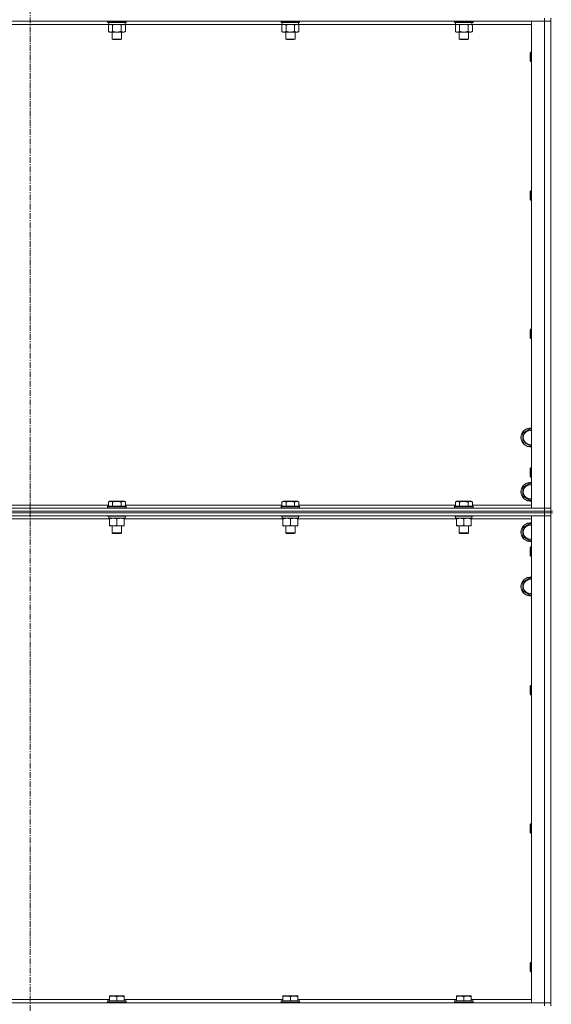
# Model space of a CAD drawing. Units: millimetres. Extents: x 0 to 30546, y -7 to 21000.
# Drawn here: x 22194 to 22878, y 15224 to 16492 of the extents above; entities that cross this region are included whole.
import ezdxf

# ---------------------------------------------------------------- set-up
doc = ezdxf.new("R2010")
doc.units = ezdxf.units.MM
doc.linetypes.add('K5LT_AXLED', pattern=[12, 7.5, -1.5, 1.5, -1.5])
doc.linetypes.add('K5LT_THIN', pattern=[0])
for name, color, linetype, true_color in [('OSI', 2, 'Continuous', 0xffff00), ('R', 1, 'Continuous', 0xff0000), ('WELDING', 7, 'Continuous', 0xffffff)]:
    doc.layers.add(name, color=color, linetype=linetype, true_color=true_color)

msp = doc.modelspace()

# ---------------------------------------------------------------- linework, layer by layer
at = {"layer": 'OSI', "color": 30, "linetype": 'K5LT_AXLED', "lineweight": 18, "true_color": 0xff8000}
msp.add_line((22207.8, 17743.3), (22207.8, 13219.3), dxfattribs=at)
at = {"layer": 'R', "color": 7, "linetype": 'K5LT_THIN', "lineweight": 18}
for p, q in [((22869.8, 16490.3), (21545.8, 16490.3)), ((22308.9, 16486.3), (22106.7, 16486.3)), ((22307.4, 16490.3), (22307.4, 16489.1)), ((22331.4, 16489.1), (22307.4, 16489.1)), ((22307.4, 16489.1), (22307.6, 16488.8)), ((22331.3, 16488.8), (22307.6, 16488.8)), ((22308.5, 16485.4), (22309.9, 16486.3)), ((22308.5, 16485.4), (22308.5, 16477.1)), ((22308.9, 16488.8), (22308.9, 16486.3)), ((22329.9, 16486.3), (22308.9, 16486.3)), ((22313.9, 16485.4), (22313.9, 16477.1)), ((22324.9, 16485.4), (22324.9, 16477.1)), ((22330.4, 16485.4), (22328.9, 16486.3)), ((22329.9, 16488.8), (22329.9, 16486.3)), ((22532.1, 16486.3), (22329.9, 16486.3)), ((22330.4, 16485.4), (22330.4, 16477.1)), ((22331.4, 16489.1), (22331.3, 16488.8)), ((22331.4, 16490.3), (22331.4, 16489.1)), ((22530.6, 16490.3), (22530.6, 16489.1)), ((22554.6, 16489.1), (22530.6, 16489.1)), ((22530.6, 16489.1), (22530.8, 16488.8)), ((22554.5, 16488.8), (22530.8, 16488.8)), ((22531.7, 16485.4), (22533.1, 16486.3)), ((22531.7, 16485.4), (22531.7, 16477.1)), ((22532.1, 16488.8), (22532.1, 16486.3)), ((22553.1, 16486.3), (22532.1, 16486.3)), ((22537.1, 16485.4), (22537.1, 16477.1)), ((22548.1, 16485.4), (22548.1, 16477.1)), ((22553.6, 16485.4), (22552.1, 16486.3)), ((22553.1, 16488.8), (22553.1, 16486.3)), ((22755.3, 16486.3), (22553.1, 16486.3)), ((22553.6, 16485.4), (22553.6, 16477.1)), ((22554.6, 16489.1), (22554.5, 16488.8)), ((22554.6, 16490.3), (22554.6, 16489.1)), ((22753.8, 16490.3), (22753.8, 16489.1)), ((22777.8, 16489.1), (22753.8, 16489.1)), ((22753.8, 16489.1), (22754, 16488.8)), ((22777.7, 16488.8), (22754, 16488.8)), ((22754.9, 16485.4), (22756.3, 16486.3)), ((22754.9, 16485.4), (22754.9, 16477.1)), ((22755.3, 16488.8), (22755.3, 16486.3)), ((22776.3, 16486.3), (22755.3, 16486.3)), ((22760.3, 16485.4), (22760.3, 16477.1)), ((22771.3, 16485.4), (22771.3, 16477.1)), ((22776.8, 16485.4), (22775.3, 16486.3)), ((22776.3, 16488.8), (22776.3, 16486.3)), ((22852.8, 16486.3), (22776.3, 16486.3)), ((22776.8, 16485.4), (22776.8, 16477.1)), ((22777.8, 16489.1), (22777.7, 16488.8)), ((22777.8, 16490.3), (22777.8, 16489.1)), ((22852.8, 16490.3), (22869.8, 16490.3)), ((22852.8, 15863.3), (22852.8, 16490.3)), ((22869.8, 16494.3), (22869.8, 16490.3)), ((22869.8, 15863.3), (22869.8, 16490.3)), ((22869.8, 16490.3), (22877.8, 16490.3)), ((22877.8, 16490.3), (22869.8, 16490.3)), ((22877.8, 15859.3), (22877.8, 16494.3)), ((22308.5, 16477.1), (22309.9, 16476.3)), ((22319.4, 16476.3), (22309.9, 16476.3)), ((22313.4, 16476.3), (22313.4, 16467.4)), ((22328.9, 16476.3), (22319.4, 16476.3)), ((22325.4, 16476.3), (22325.4, 16467.4)), ((22330.4, 16477.1), (22328.9, 16476.3)), ((22531.7, 16477.1), (22533.1, 16476.3)), ((22542.6, 16476.3), (22533.1, 16476.3)), ((22536.6, 16476.3), (22536.6, 16467.4)), ((22552.1, 16476.3), (22542.6, 16476.3)), ((22548.6, 16476.3), (22548.6, 16467.4)), ((22553.6, 16477.1), (22552.1, 16476.3)), ((22754.9, 16477.1), (22756.3, 16476.3)), ((22765.8, 16476.3), (22756.3, 16476.3)), ((22759.8, 16476.3), (22759.8, 16467.4)), ((22775.3, 16476.3), (22765.8, 16476.3)), ((22771.8, 16476.3), (22771.8, 16467.4)), ((22776.8, 16477.1), (22775.3, 16476.3)), ((22325.4, 16467.4), (22313.4, 16467.4)), ((22313.4, 16467.4), (22314.4, 16466.8)), ((22324.4, 16466.8), (22314.4, 16466.8)), ((22325.4, 16467.4), (22324.4, 16466.8)), ((22548.6, 16467.4), (22536.6, 16467.4)), ((22536.6, 16467.4), (22537.6, 16466.8)), ((22547.6, 16466.8), (22537.6, 16466.8)), ((22548.6, 16467.4), (22547.6, 16466.8)), ((22771.8, 16467.4), (22759.8, 16467.4)), ((22759.8, 16467.4), (22760.8, 16466.8)), ((22770.8, 16466.8), (22760.8, 16466.8)), ((22771.8, 16467.4), (22770.8, 16466.8)), ((22851.9, 16450.3), (22851.3, 16449.3)), ((22851.3, 16439.3), (22851.3, 16449.3)), ((22852.8, 16450.3), (22851.9, 16450.3)), ((22851.9, 16438.3), (22851.9, 16450.3)), ((22851.9, 16438.3), (22851.3, 16439.3)), ((22852.8, 16438.3), (22851.9, 16438.3)), ((22851.9, 16272), (22851.3, 16271)), ((22851.3, 16261), (22851.3, 16271)), ((22852.8, 16272), (22851.9, 16272)), ((22851.9, 16260), (22851.9, 16272)), ((22851.9, 16260), (22851.3, 16261)), ((22852.8, 16260), (22851.9, 16260)), ((22851.9, 16093.6), (22851.3, 16092.6)), ((22851.3, 16082.6), (22851.3, 16092.6)), ((22852.8, 16093.6), (22851.9, 16093.6)), ((22851.9, 16081.6), (22851.9, 16093.6)), ((22851.9, 16081.6), (22851.3, 16082.6)), ((22852.8, 16081.6), (22851.9, 16081.6)), ((22841.8, 15959.8), (22851.3, 15965.3)), ((22851.3, 15965.3), (22852.8, 15964.4)), ((22841.8, 15954.3), (22841.8, 15959.8)), ((22841.8, 15948.8), (22841.8, 15954.3)), ((22851.3, 15943.3), (22841.8, 15948.8)), ((22852.8, 15944.2), (22851.3, 15943.3)), ((22851.9, 15915.3), (22851.3, 15914.3)), ((22851.3, 15904.3), (22851.3, 15914.3)), ((22852.8, 15915.3), (22851.9, 15915.3)), ((22851.9, 15903.3), (22851.9, 15915.3)), ((22851.9, 15903.3), (22851.3, 15904.3)), ((22852.8, 15903.3), (22851.9, 15903.3)), ((22841.8, 15889.8), (22851.3, 15895.3)), ((22841.8, 15884.3), (22841.8, 15889.8)), ((22851.3, 15895.3), (22852.8, 15894.4)), ((22841.8, 15878.8), (22841.8, 15884.3)), ((22851.3, 15873.3), (22841.8, 15878.8)), ((21545.8, 15863.3), (22869.8, 15863.3)), ((22107.2, 15867.3), (22308.5, 15867.3)), ((22307.4, 15865.5), (22307.6, 15865.8)), ((22307.4, 15865.5), (22307.4, 15863.6)), ((22329.8, 15865.5), (22307.4, 15865.5)), ((22307.4, 15863.6), (22307.6, 15863.3)), ((22329.8, 15863.6), (22307.4, 15863.6)), ((22329.7, 15865.8), (22307.6, 15865.8)), ((22308.5, 15871.1), (22310.5, 15872.3)), ((22308.5, 15871.1), (22308.5, 15865.8)), ((22327.2, 15872.3), (22310.5, 15872.3)), ((22313.9, 15871.1), (22313.9, 15865.8)), ((22324.9, 15871.1), (22324.9, 15865.8)), ((22328.4, 15872.3), (22327.2, 15872.3)), ((22330.4, 15871.1), (22328.4, 15872.3)), ((22331.3, 15865.8), (22329.7, 15865.8)), ((22331.4, 15865.5), (22329.8, 15865.5)), ((22331.4, 15863.6), (22329.8, 15863.6)), ((22330.4, 15871.1), (22330.4, 15865.8)), ((22330.4, 15867.3), (22531.7, 15867.3)), ((22331.4, 15865.5), (22331.3, 15865.8)), ((22331.4, 15863.6), (22331.3, 15863.3)), ((22331.4, 15865.5), (22331.4, 15863.6)), ((22530.6, 15865.5), (22530.8, 15865.8)), ((22530.6, 15865.5), (22530.6, 15863.6)), ((22553, 15865.5), (22530.6, 15865.5)), ((22530.6, 15863.6), (22530.8, 15863.3)), ((22553, 15863.6), (22530.6, 15863.6)), ((22552.9, 15865.8), (22530.8, 15865.8)), ((22531.7, 15871.1), (22533.7, 15872.3)), ((22531.7, 15871.1), (22531.7, 15865.8)), ((22550.4, 15872.3), (22533.7, 15872.3)), ((22537.1, 15871.1), (22537.1, 15865.8)), ((22548.1, 15871.1), (22548.1, 15865.8)), ((22551.6, 15872.3), (22550.4, 15872.3)), ((22553.6, 15871.1), (22551.6, 15872.3)), ((22554.5, 15865.8), (22552.9, 15865.8)), ((22554.6, 15865.5), (22553, 15865.5)), ((22554.6, 15863.6), (22553, 15863.6)), ((22553.6, 15871.1), (22553.6, 15865.8)), ((22553.6, 15867.3), (22754.9, 15867.3)), ((22554.6, 15865.5), (22554.5, 15865.8)), ((22554.6, 15863.6), (22554.5, 15863.3)), ((22554.6, 15865.5), (22554.6, 15863.6)), ((22753.8, 15865.5), (22754, 15865.8)), ((22753.8, 15865.5), (22753.8, 15863.6)), ((22776.2, 15865.5), (22753.8, 15865.5)), ((22753.8, 15863.6), (22754, 15863.3)), ((22776.2, 15863.6), (22753.8, 15863.6)), ((22776.1, 15865.8), (22754, 15865.8)), ((22754.9, 15871.1), (22756.9, 15872.3)), ((22754.9, 15871.1), (22754.9, 15865.8)), ((22773.6, 15872.3), (22756.9, 15872.3)), ((22760.3, 15871.1), (22760.3, 15865.8)), ((22771.3, 15871.1), (22771.3, 15865.8)), ((22774.8, 15872.3), (22773.6, 15872.3)), ((22776.8, 15871.1), (22774.8, 15872.3)), ((22777.7, 15865.8), (22776.1, 15865.8)), ((22777.8, 15865.5), (22776.2, 15865.5)), ((22777.8, 15863.6), (22776.2, 15863.6)), ((22776.8, 15871.1), (22776.8, 15865.8)), ((22776.8, 15867.3), (22852.8, 15867.3)), ((22777.8, 15865.5), (22777.7, 15865.8)), ((22777.8, 15863.6), (22777.7, 15863.3)), ((22777.8, 15865.5), (22777.8, 15863.6)), ((22852.8, 15874.2), (22851.3, 15873.3)), ((22869.8, 15863.3), (22852.8, 15863.3)), ((22877.8, 15863.3), (22869.8, 15863.3)), ((22869.8, 15863.3), (22877.8, 15863.3)), ((22869.8, 15859.3), (22869.8, 15863.3)), ((21545.8, 15859.3), (22869.8, 15859.3)), ((22869.8, 15859.3), (21545.8, 15859.3)), ((22869.8, 15857.3), (21545.8, 15857.3)), ((22869.8, 15857.3), (21545.8, 15857.3)), ((22869.8, 15853.3), (21545.8, 15853.3)), ((22307.4, 15853.3), (22307.4, 15853.1)), ((22331.4, 15853.1), (22307.4, 15853.1)), ((22307.4, 15853.1), (22307.6, 15852.8)), ((22331.3, 15852.8), (22307.6, 15852.8)), ((22308.9, 15852.8), (22308.9, 15850.3)), ((22329.9, 15850.3), (22308.9, 15850.3)), ((22309.9, 15849.4), (22309.9, 15850.3)), ((22328.9, 15850.3), (22328.9, 15849.4)), ((22329.9, 15852.8), (22329.9, 15850.3)), ((22331.4, 15853.1), (22331.3, 15852.8)), ((22331.4, 15853.3), (22331.4, 15853.1)), ((22530.6, 15853.3), (22530.6, 15853.1)), ((22554.6, 15853.1), (22530.6, 15853.1)), ((22530.6, 15853.1), (22530.8, 15852.8)), ((22554.5, 15852.8), (22530.8, 15852.8)), ((22532.1, 15852.8), (22532.1, 15850.3)), ((22553.1, 15850.3), (22532.1, 15850.3)), ((22533.1, 15849.4), (22533.1, 15850.3)), ((22552.1, 15850.3), (22552.1, 15849.4)), ((22553.1, 15852.8), (22553.1, 15850.3)), ((22554.6, 15853.1), (22554.5, 15852.8)), ((22554.6, 15853.3), (22554.6, 15853.1)), ((22753.8, 15853.3), (22753.8, 15853.1)), ((22777.8, 15853.1), (22753.8, 15853.1)), ((22753.8, 15853.1), (22754, 15852.8)), ((22777.7, 15852.8), (22754, 15852.8)), ((22755.3, 15852.8), (22755.3, 15850.3)), ((22776.3, 15850.3), (22755.3, 15850.3)), ((22756.3, 15849.4), (22756.3, 15850.3)), ((22775.3, 15850.3), (22775.3, 15849.4)), ((22776.3, 15852.8), (22776.3, 15850.3)), ((22777.8, 15853.1), (22777.7, 15852.8)), ((22777.8, 15853.3), (22777.8, 15853.1)), ((22852.8, 15853.3), (22869.8, 15853.3)), ((22852.8, 15226.3), (22852.8, 15853.3)), ((22877.8, 15859.3), (22869.8, 15859.3)), ((22869.8, 15859.3), (22877.8, 15859.3)), ((22869.8, 15859.3), (22869.8, 15857.3)), ((22869.8, 15857.3), (22877.8, 15857.3)), ((22869.8, 15857.3), (22869.8, 15853.3)), ((22877.8, 15857.3), (22869.8, 15857.3)), ((22869.8, 15226.3), (22869.8, 15853.3)), ((22869.8, 15853.3), (22877.8, 15853.3)), ((22877.8, 15853.3), (22869.8, 15853.3)), ((22877.8, 15859.3), (22877.8, 15857.3)), ((22879.8, 15859.3), (22877.8, 15859.3)), ((22879.8, 15857.3), (22877.8, 15857.3)), ((22877.8, 15222.3), (22877.8, 15857.3)), ((22309.9, 15849.3), (22105.7, 15849.3)), ((22309.9, 15849.4), (22309.9, 15841.1)), ((22309.9, 15840.3), (22309.9, 15841.1)), ((22314.7, 15840.3), (22309.9, 15840.3)), ((22313.4, 15840.3), (22313.4, 15831.4)), ((22328.9, 15840.3), (22314.7, 15840.3)), ((22319.4, 15849.4), (22319.4, 15841.1)), ((22325.4, 15840.3), (22325.4, 15831.4)), ((22328.9, 15849.4), (22328.9, 15841.1)), ((22533.1, 15849.3), (22328.9, 15849.3)), ((22328.9, 15841.1), (22328.9, 15840.3)), ((22533.1, 15849.4), (22533.1, 15841.1)), ((22533.1, 15840.3), (22533.1, 15841.1)), ((22537.9, 15840.3), (22533.1, 15840.3)), ((22536.6, 15840.3), (22536.6, 15831.4)), ((22552.1, 15840.3), (22537.9, 15840.3)), ((22542.6, 15849.4), (22542.6, 15841.1)), ((22548.6, 15840.3), (22548.6, 15831.4)), ((22552.1, 15849.4), (22552.1, 15841.1)), ((22756.3, 15849.3), (22552.1, 15849.3)), ((22552.1, 15841.1), (22552.1, 15840.3)), ((22756.3, 15849.4), (22756.3, 15841.1)), ((22756.3, 15840.3), (22756.3, 15841.1)), ((22761.1, 15840.3), (22756.3, 15840.3)), ((22759.8, 15840.3), (22759.8, 15831.4)), ((22775.3, 15840.3), (22761.1, 15840.3)), ((22765.8, 15849.4), (22765.8, 15841.1)), ((22771.8, 15840.3), (22771.8, 15831.4)), ((22775.3, 15849.4), (22775.3, 15841.1)), ((22852.8, 15849.3), (22775.3, 15849.3)), ((22775.3, 15841.1), (22775.3, 15840.3)), ((22841.8, 15837.8), (22851.3, 15843.3)), ((22841.8, 15832.3), (22841.8, 15837.8)), ((22851.3, 15843.3), (22852.8, 15842.4)), ((22313.4, 15831.4), (22314.4, 15830.8)), ((22324.6, 15831.4), (22313.4, 15831.4)), ((22323.8, 15830.8), (22314.4, 15830.8)), ((22324.4, 15830.8), (22323.8, 15830.8)), ((22325.4, 15831.4), (22324.4, 15830.8)), ((22325.4, 15831.4), (22324.6, 15831.4)), ((22536.6, 15831.4), (22537.6, 15830.8)), ((22547.8, 15831.4), (22536.6, 15831.4)), ((22547, 15830.8), (22537.6, 15830.8)), ((22547.6, 15830.8), (22547, 15830.8)), ((22548.6, 15831.4), (22547.6, 15830.8)), ((22548.6, 15831.4), (22547.8, 15831.4)), ((22759.8, 15831.4), (22760.8, 15830.8)), ((22771, 15831.4), (22759.8, 15831.4)), ((22770.2, 15830.8), (22760.8, 15830.8)), ((22770.8, 15830.8), (22770.2, 15830.8)), ((22771.8, 15831.4), (22770.8, 15830.8)), ((22771.8, 15831.4), (22771, 15831.4)), ((22841.8, 15826.8), (22841.8, 15832.3)), ((22851.3, 15821.3), (22841.8, 15826.8)), ((22852.8, 15822.2), (22851.3, 15821.3)), ((22851.9, 15813.3), (22851.3, 15812.3)), ((22851.3, 15802.3), (22851.3, 15812.3)), ((22852.8, 15813.3), (22851.9, 15813.3)), ((22851.9, 15801.3), (22851.9, 15813.3)), ((22851.9, 15801.3), (22851.3, 15802.3)), ((22852.8, 15801.3), (22851.9, 15801.3)), ((22841.8, 15767.8), (22851.3, 15773.3)), ((22841.8, 15762.3), (22841.8, 15767.8)), ((22841.8, 15756.8), (22841.8, 15762.3)), ((22851.3, 15773.3), (22852.8, 15772.4)), ((22851.3, 15751.3), (22841.8, 15756.8)), ((22852.8, 15752.2), (22851.3, 15751.3)), ((22851.9, 15635), (22851.3, 15634)), ((22852.8, 15635), (22851.9, 15635)), ((22851.9, 15623), (22851.9, 15635)), ((22851.3, 15624), (22851.3, 15634)), ((22851.9, 15623), (22851.3, 15624)), ((22852.8, 15623), (22851.9, 15623)), ((22851.9, 15456.6), (22851.3, 15455.6)), ((22851.3, 15445.6), (22851.3, 15455.6)), ((22851.9, 15444.6), (22851.3, 15445.6)), ((22852.8, 15456.6), (22851.9, 15456.6)), ((22851.9, 15444.6), (22851.9, 15456.6)), ((22852.8, 15444.6), (22851.9, 15444.6)), ((22851.9, 15278.3), (22851.3, 15277.3)), ((22851.3, 15267.3), (22851.3, 15277.3)), ((22851.9, 15266.3), (22851.3, 15267.3)), ((22852.8, 15278.3), (22851.9, 15278.3)), ((22851.9, 15266.3), (22851.9, 15278.3)), ((22852.8, 15266.3), (22851.9, 15266.3)), ((22105.7, 15230.3), (22309.9, 15230.3)), ((22307.4, 15228.5), (22307.6, 15228.8)), ((22331.3, 15228.8), (22307.6, 15228.8)), ((22309.9, 15235), (22310.5, 15235.3)), ((22309.9, 15234.1), (22309.9, 15235)), ((22309.9, 15234.1), (22309.9, 15228.8)), ((22328.4, 15235.3), (22310.5, 15235.3)), ((22319.4, 15234.1), (22319.4, 15228.8)), ((22328.9, 15235), (22328.4, 15235.3)), ((22328.9, 15235), (22328.9, 15234.1)), ((22328.9, 15234.1), (22328.9, 15228.8)), ((22328.9, 15230.3), (22533.1, 15230.3)), ((22331.4, 15228.5), (22331.3, 15228.8)), ((22530.6, 15228.5), (22530.8, 15228.8)), ((22554.5, 15228.8), (22530.8, 15228.8)), ((22533.1, 15235), (22533.7, 15235.3)), ((22533.1, 15234.1), (22533.1, 15235)), ((22533.1, 15234.1), (22533.1, 15228.8)), ((22551.6, 15235.3), (22533.7, 15235.3)), ((22542.6, 15234.1), (22542.6, 15228.8)), ((22552.1, 15235), (22551.6, 15235.3)), ((22552.1, 15235), (22552.1, 15234.1)), ((22552.1, 15234.1), (22552.1, 15228.8)), ((22552.1, 15230.3), (22756.3, 15230.3)), ((22554.6, 15228.5), (22554.5, 15228.8)), ((22753.8, 15228.5), (22754, 15228.8)), ((22777.7, 15228.8), (22754, 15228.8)), ((22756.3, 15235), (22756.9, 15235.3)), ((22756.3, 15234.1), (22756.3, 15235)), ((22756.3, 15234.1), (22756.3, 15228.8)), ((22774.8, 15235.3), (22756.9, 15235.3)), ((22765.8, 15234.1), (22765.8, 15228.8)), ((22775.3, 15235), (22774.8, 15235.3)), ((22775.3, 15235), (22775.3, 15234.1)), ((22775.3, 15234.1), (22775.3, 15228.8)), ((22775.3, 15230.3), (22852.8, 15230.3)), ((22777.8, 15228.5), (22777.7, 15228.8)), ((21545.8, 15226.3), (22869.8, 15226.3)), ((22307.4, 15228.5), (22307.4, 15226.6)), ((22331.4, 15228.5), (22307.4, 15228.5)), ((22331.4, 15226.6), (22307.4, 15226.6)), ((22307.4, 15226.6), (22307.6, 15226.3)), ((22331.4, 15226.6), (22331.3, 15226.3)), ((22331.4, 15228.5), (22331.4, 15226.6)), ((22530.6, 15228.5), (22530.6, 15226.6)), ((22554.6, 15228.5), (22530.6, 15228.5)), ((22554.6, 15226.6), (22530.6, 15226.6)), ((22530.6, 15226.6), (22530.8, 15226.3)), ((22554.6, 15226.6), (22554.5, 15226.3)), ((22554.6, 15228.5), (22554.6, 15226.6)), ((22753.8, 15228.5), (22753.8, 15226.6)), ((22777.8, 15228.5), (22753.8, 15228.5)), ((22777.8, 15226.6), (22753.8, 15226.6)), ((22753.8, 15226.6), (22754, 15226.3)), ((22777.8, 15226.6), (22777.7, 15226.3)), ((22777.8, 15228.5), (22777.8, 15226.6)), ((22869.8, 15226.3), (22852.8, 15226.3)), ((22877.8, 15226.3), (22869.8, 15226.3)), ((22869.8, 15226.3), (22877.8, 15226.3)), ((22869.8, 15222.3), (22869.8, 15226.3))]:
    msp.add_line(p, q, dxfattribs=at)
for centre, radius, start, end in [((22851.3, 15954.3), 12, 82.8192, 180), ((22851.3, 15954.3), 11.8, 82.7135, 180), ((22851.3, 15954.3), 12, 180, 277.1808), ((22851.3, 15954.3), 11.8, 180, 277.2865), ((22851.3, 15954.3), 8.97, 80.3762, 180), ((22851.3, 15954.3), 8.97, 180, 279.6238), ((22851.3, 15884.3), 12, 82.8192, 180), ((22851.3, 15884.3), 11.8, 82.7135, 180), ((22851.3, 15884.3), 8.97, 80.3762, 180), ((22851.3, 15884.3), 12, 180, 277.1808), ((22851.3, 15884.3), 11.8, 180, 277.2865), ((22851.3, 15884.3), 8.97, 180, 279.6238), ((22851.3, 15832.3), 12, 82.8192, 180), ((22851.3, 15832.3), 11.8, 82.7135, 180), ((22851.3, 15832.3), 8.97, 80.3762, 180), ((22851.3, 15832.3), 12, 180, 277.1808), ((22851.3, 15832.3), 11.8, 180, 277.2865), ((22851.3, 15832.3), 8.97, 180, 279.6238), ((22851.3, 15762.3), 12, 82.8192, 180), ((22851.3, 15762.3), 11.8, 82.7135, 180), ((22851.3, 15762.3), 12, 180, 277.1808), ((22851.3, 15762.3), 11.8, 180, 277.2865), ((22851.3, 15762.3), 8.97, 80.3762, 180), ((22851.3, 15762.3), 8.97, 180, 279.6238)]:
    msp.add_arc(centre, radius, start, end, dxfattribs=at)
at = {"layer": 'WELDING', "color": 7, "linetype": 'K5LT_THIN', "lineweight": 18}
for p, q in [((22321.3, 16486.2), (22319.4, 16486.3)), ((22323.1, 16485.9), (22321.3, 16486.2)), ((22324.9, 16485.4), (22323.1, 16485.9)), ((22544.5, 16486.2), (22542.6, 16486.3)), ((22546.3, 16485.9), (22544.5, 16486.2)), ((22548.1, 16485.4), (22546.3, 16485.9)), ((22758.5, 16486.2), (22757.6, 16486.3)), ((22759.4, 16485.9), (22758.5, 16486.2)), ((22760.3, 16485.4), (22759.4, 16485.9)), ((22762.1, 16485.9), (22760.3, 16485.4)), ((22764, 16486.2), (22762.1, 16485.9)), ((22765.8, 16486.3), (22764, 16486.2)), ((22767.7, 16486.2), (22765.8, 16486.3)), ((22769.5, 16485.9), (22767.7, 16486.2)), ((22771.3, 16485.4), (22769.5, 16485.9))]:
    msp.add_line(p, q, dxfattribs=at)
for points, knots in [([(22311.2, 16486.3), (22311.1, 16486.3), (22310.8, 16486.3), (22310.5, 16486.2), (22310.1, 16486.1), (22309.6, 16486), (22309.1, 16485.8), (22308.7, 16485.6), (22308.5, 16485.4)], [0, 0, 0, 0, 1.192024, 2.404251, 3.60809, 4.765234, 6.955738, 9, 9, 9, 9]), ([(22313.9, 16485.4), (22313.7, 16485.6), (22313.2, 16485.8), (22312.7, 16486), (22312.3, 16486.2), (22311.9, 16486.2), (22311.6, 16486.3), (22311.3, 16486.3), (22311.2, 16486.3)], [0, 0, 0, 0, 2.905563, 4.375924, 5.511195, 6.679161, 7.850161, 9, 9, 9, 9]), ([(22319.4, 16486.3), (22319.3, 16486.3), (22318.9, 16486.3), (22318.3, 16486.3), (22317.8, 16486.2), (22317.3, 16486.2), (22316.9, 16486.1), (22316.7, 16486.1), (22316.5, 16486), (22316.4, 16486), (22316.2, 16486), (22316, 16485.9), (22315.8, 16485.9), (22315.6, 16485.9), (22315.3, 16485.8), (22315, 16485.7), (22314.7, 16485.6), (22314.4, 16485.6), (22314.2, 16485.5), (22314, 16485.5), (22313.9, 16485.4)], [0, 0, 0, 0, 0.426692, 0.853385, 1.280077, 1.70677, 1.976977, 2.112081, 2.247185, 2.382289, 2.517392, 2.652496, 2.7876, 2.975699, 3.163798, 3.539996, 3.728096, 3.916195, 4.104294, 4.292393, 4.292393, 4.292393, 4.292393]), ([(22327.7, 16486.3), (22327.5, 16486.3), (22327.3, 16486.3), (22326.9, 16486.2), (22326.5, 16486.1), (22326.1, 16486), (22325.5, 16485.8), (22325.1, 16485.6), (22324.9, 16485.4)], [0, 0, 0, 0, 1.192024, 2.404251, 3.60809, 4.765234, 6.955738, 9, 9, 9, 9]), ([(22330.4, 16485.4), (22330.1, 16485.6), (22329.7, 16485.8), (22329.1, 16486), (22328.7, 16486.2), (22328.4, 16486.2), (22328, 16486.3), (22327.8, 16486.3), (22327.7, 16486.3)], [0, 0, 0, 0, 2.905563, 4.375924, 5.511195, 6.679161, 7.850161, 9, 9, 9, 9]), ([(22534.4, 16486.3), (22534.3, 16486.3), (22534, 16486.3), (22533.7, 16486.2), (22533.3, 16486.1), (22532.8, 16486), (22532.3, 16485.8), (22531.9, 16485.6), (22531.7, 16485.4)], [0, 0, 0, 0, 1.192024, 2.404251, 3.60809, 4.765234, 6.955738, 9, 9, 9, 9]), ([(22537.1, 16485.4), (22536.9, 16485.6), (22536.4, 16485.8), (22535.9, 16486), (22535.5, 16486.2), (22535.1, 16486.2), (22534.8, 16486.3), (22534.5, 16486.3), (22534.4, 16486.3)], [0, 0, 0, 0, 2.905563, 4.375924, 5.511195, 6.679161, 7.850161, 9, 9, 9, 9]), ([(22542.6, 16486.3), (22542.5, 16486.3), (22542.1, 16486.3), (22541.5, 16486.3), (22541, 16486.2), (22540.5, 16486.2), (22540.1, 16486.1), (22539.9, 16486.1), (22539.7, 16486), (22539.6, 16486), (22539.4, 16486), (22539.2, 16485.9), (22539, 16485.9), (22538.8, 16485.9), (22538.5, 16485.8), (22538.2, 16485.7), (22537.9, 16485.6), (22537.6, 16485.6), (22537.4, 16485.5), (22537.2, 16485.5), (22537.1, 16485.4)], [0, 0, 0, 0, 0.426692, 0.853385, 1.280077, 1.70677, 1.976977, 2.112081, 2.247185, 2.382289, 2.517392, 2.652496, 2.7876, 2.975699, 3.163798, 3.539996, 3.728096, 3.916195, 4.104294, 4.292393, 4.292393, 4.292393, 4.292393]), ([(22550.9, 16486.3), (22550.7, 16486.3), (22550.5, 16486.3), (22550.1, 16486.2), (22549.7, 16486.1), (22549.3, 16486), (22548.7, 16485.8), (22548.3, 16485.6), (22548.1, 16485.4)], [0, 0, 0, 0, 1.192024, 2.404251, 3.60809, 4.765234, 6.955738, 9, 9, 9, 9]), ([(22553.6, 16485.4), (22553.3, 16485.6), (22552.9, 16485.8), (22552.3, 16486), (22551.9, 16486.2), (22551.6, 16486.2), (22551.2, 16486.3), (22551, 16486.3), (22550.9, 16486.3)], [0, 0, 0, 0, 2.905563, 4.375924, 5.511195, 6.679161, 7.850161, 9, 9, 9, 9]), ([(22757.6, 16486.3), (22757.5, 16486.3), (22757.2, 16486.3), (22756.9, 16486.2), (22756.5, 16486.1), (22756, 16486), (22755.5, 16485.8), (22755.1, 16485.6), (22754.9, 16485.4)], [0, 0, 0, 0, 1.192024, 2.404251, 3.60809, 4.765234, 6.955738, 9, 9, 9, 9]), ([(22774.1, 16486.3), (22773.9, 16486.3), (22773.7, 16486.3), (22773.3, 16486.2), (22772.9, 16486.1), (22772.5, 16486), (22771.9, 16485.8), (22771.5, 16485.6), (22771.3, 16485.4)], [0, 0, 0, 0, 1.192024, 2.404251, 3.60809, 4.765234, 6.955738, 9, 9, 9, 9]), ([(22776.8, 16485.4), (22776.5, 16485.6), (22776.1, 16485.8), (22775.5, 16486), (22775.1, 16486.2), (22774.8, 16486.2), (22774.4, 16486.3), (22774.2, 16486.3), (22774.1, 16486.3)], [0, 0, 0, 0, 2.905563, 4.375924, 5.511195, 6.679161, 7.850161, 9, 9, 9, 9]), ([(22308.5, 16477.1), (22308.8, 16476.9), (22309.3, 16476.7), (22309.8, 16476.5), (22310.2, 16476.4), (22310.5, 16476.3), (22310.8, 16476.3), (22311.2, 16476.3), (22311.5, 16476.3), (22311.8, 16476.3), (22312.2, 16476.4), (22312.6, 16476.5), (22313.2, 16476.7), (22313.7, 16477), (22313.9, 16477.1)], [0, 0, 0, 0, 2.72415, 3.912285, 4.716446, 5.530362, 6.353984, 7.500189, 8.40607, 9.211142, 9.998759, 11.128707, 12.847273, 15, 15, 15, 15]), ([(22313.9, 16477.1), (22314.1, 16477.1), (22314.3, 16477), (22314.7, 16476.9), (22315, 16476.9), (22315.3, 16476.8), (22315.7, 16476.7), (22316, 16476.6), (22316.3, 16476.6), (22316.5, 16476.5), (22316.8, 16476.5), (22317.2, 16476.4), (22317.7, 16476.4), (22318.2, 16476.3), (22318.5, 16476.3), (22318.8, 16476.3), (22319, 16476.3), (22319.2, 16476.3), (22319.4, 16476.3), (22319.4, 16476.3)], [0, 0, 0, 0, 0.253231, 0.633077, 0.823001, 1.012924, 1.39277, 1.683866, 1.829413, 1.974961, 2.22598, 2.476999, 2.979038, 3.307633, 3.636228, 3.800526, 3.964824, 4.129121, 4.293419, 4.293419, 4.293419, 4.293419]), ([(22319.4, 16476.3), (22319.5, 16476.3), (22319.6, 16476.3), (22319.8, 16476.3), (22320, 16476.3), (22320.1, 16476.3), (22320.3, 16476.3), (22320.6, 16476.3), (22321, 16476.4), (22321.4, 16476.4), (22321.9, 16476.5), (22322.3, 16476.5), (22322.6, 16476.6), (22323, 16476.7), (22323.3, 16476.7), (22323.7, 16476.8), (22324, 16476.9), (22324.3, 16477), (22324.6, 16477), (22324.8, 16477.1), (22324.9, 16477.1)], [0, 0, 0, 0, 0.13683, 0.27366, 0.41049, 0.54732, 0.68415, 0.820981, 1.094641, 1.641961, 1.915621, 2.189281, 2.472595, 2.755908, 3.039221, 3.322535, 3.565256, 3.807977, 4.050698, 4.293419, 4.293419, 4.293419, 4.293419]), ([(22324.9, 16477.1), (22325.2, 16476.9), (22325.7, 16476.7), (22326.3, 16476.5), (22326.6, 16476.4), (22326.9, 16476.3), (22327.3, 16476.3), (22327.6, 16476.3), (22328, 16476.3), (22328.3, 16476.3), (22328.6, 16476.4), (22329.1, 16476.5), (22329.7, 16476.7), (22330.1, 16477), (22330.4, 16477.1)], [0, 0, 0, 0, 2.72415, 3.912285, 4.716446, 5.530362, 6.353984, 7.500189, 8.40607, 9.211142, 9.998759, 11.128707, 12.847273, 15, 15, 15, 15]), ([(22531.7, 16477.1), (22532, 16476.9), (22532.5, 16476.7), (22533, 16476.5), (22533.4, 16476.4), (22533.7, 16476.3), (22534, 16476.3), (22534.4, 16476.3), (22534.7, 16476.3), (22535, 16476.3), (22535.4, 16476.4), (22535.8, 16476.5), (22536.4, 16476.7), (22536.9, 16477), (22537.1, 16477.1)], [0, 0, 0, 0, 2.72415, 3.912285, 4.716446, 5.530362, 6.353984, 7.500189, 8.40607, 9.211142, 9.998759, 11.128707, 12.847273, 15, 15, 15, 15]), ([(22537.1, 16477.1), (22537.3, 16477.1), (22537.5, 16477), (22537.9, 16476.9), (22538.2, 16476.9), (22538.5, 16476.8), (22538.9, 16476.7), (22539.2, 16476.6), (22539.5, 16476.6), (22539.7, 16476.5), (22540, 16476.5), (22540.4, 16476.4), (22540.9, 16476.4), (22541.4, 16476.3), (22541.7, 16476.3), (22542, 16476.3), (22542.2, 16476.3), (22542.4, 16476.3), (22542.6, 16476.3), (22542.6, 16476.3)], [0, 0, 0, 0, 0.253231, 0.633077, 0.823001, 1.012924, 1.39277, 1.683866, 1.829413, 1.974961, 2.22598, 2.476999, 2.979038, 3.307633, 3.636228, 3.800526, 3.964824, 4.129121, 4.293419, 4.293419, 4.293419, 4.293419]), ([(22542.6, 16476.3), (22542.7, 16476.3), (22542.8, 16476.3), (22543, 16476.3), (22543.2, 16476.3), (22543.3, 16476.3), (22543.5, 16476.3), (22543.8, 16476.3), (22544.2, 16476.4), (22544.6, 16476.4), (22545.1, 16476.5), (22545.5, 16476.5), (22545.8, 16476.6), (22546.2, 16476.7), (22546.5, 16476.7), (22546.9, 16476.8), (22547.2, 16476.9), (22547.5, 16477), (22547.8, 16477), (22548, 16477.1), (22548.1, 16477.1)], [0, 0, 0, 0, 0.13683, 0.27366, 0.41049, 0.54732, 0.68415, 0.820981, 1.094641, 1.641961, 1.915621, 2.189281, 2.472595, 2.755908, 3.039221, 3.322535, 3.565256, 3.807977, 4.050698, 4.293419, 4.293419, 4.293419, 4.293419]), ([(22548.1, 16477.1), (22548.4, 16476.9), (22548.9, 16476.7), (22549.5, 16476.5), (22549.8, 16476.4), (22550.1, 16476.3), (22550.5, 16476.3), (22550.8, 16476.3), (22551.2, 16476.3), (22551.5, 16476.3), (22551.8, 16476.4), (22552.3, 16476.5), (22552.9, 16476.7), (22553.3, 16477), (22553.6, 16477.1)], [0, 0, 0, 0, 2.72415, 3.912285, 4.716446, 5.530362, 6.353984, 7.500189, 8.40607, 9.211142, 9.998759, 11.128707, 12.847273, 15, 15, 15, 15]), ([(22754.9, 16477.1), (22755.2, 16476.9), (22755.7, 16476.7), (22756.2, 16476.5), (22756.6, 16476.4), (22756.9, 16476.3), (22757.2, 16476.3), (22757.6, 16476.3), (22757.9, 16476.3), (22758.2, 16476.3), (22758.6, 16476.4), (22759, 16476.5), (22759.6, 16476.7), (22760.1, 16477), (22760.3, 16477.1)], [0, 0, 0, 0, 2.72415, 3.912285, 4.716446, 5.530362, 6.353984, 7.500189, 8.40607, 9.211142, 9.998759, 11.128707, 12.847273, 15, 15, 15, 15]), ([(22760.3, 16477.1), (22760.5, 16477.1), (22760.7, 16477), (22761.1, 16476.9), (22761.4, 16476.9), (22761.7, 16476.8), (22762.1, 16476.7), (22762.4, 16476.6), (22762.7, 16476.6), (22762.9, 16476.5), (22763.2, 16476.5), (22763.6, 16476.4), (22764.1, 16476.4), (22764.6, 16476.3), (22764.9, 16476.3), (22765.2, 16476.3), (22765.4, 16476.3), (22765.6, 16476.3), (22765.8, 16476.3), (22765.8, 16476.3)], [0, 0, 0, 0, 0.253231, 0.633077, 0.823001, 1.012924, 1.39277, 1.683866, 1.829413, 1.974961, 2.22598, 2.476999, 2.979038, 3.307633, 3.636228, 3.800526, 3.964824, 4.129121, 4.293419, 4.293419, 4.293419, 4.293419]), ([(22765.8, 16476.3), (22765.9, 16476.3), (22766, 16476.3), (22766.2, 16476.3), (22766.4, 16476.3), (22766.5, 16476.3), (22766.7, 16476.3), (22767, 16476.3), (22767.4, 16476.4), (22767.8, 16476.4), (22768.3, 16476.5), (22768.7, 16476.5), (22769, 16476.6), (22769.4, 16476.7), (22769.7, 16476.7), (22770.1, 16476.8), (22770.4, 16476.9), (22770.7, 16477), (22771, 16477), (22771.2, 16477.1), (22771.3, 16477.1)], [0, 0, 0, 0, 0.13683, 0.27366, 0.41049, 0.54732, 0.68415, 0.820981, 1.094641, 1.641961, 1.915621, 2.189281, 2.472595, 2.755908, 3.039221, 3.322535, 3.565256, 3.807977, 4.050698, 4.293419, 4.293419, 4.293419, 4.293419]), ([(22771.3, 16477.1), (22771.6, 16476.9), (22772.1, 16476.7), (22772.7, 16476.5), (22773, 16476.4), (22773.3, 16476.3), (22773.7, 16476.3), (22774, 16476.3), (22774.4, 16476.3), (22774.7, 16476.3), (22775, 16476.4), (22775.5, 16476.5), (22776.1, 16476.7), (22776.5, 16477), (22776.8, 16477.1)], [0, 0, 0, 0, 2.72415, 3.912285, 4.716446, 5.530362, 6.353984, 7.500189, 8.40607, 9.211142, 9.998759, 11.128707, 12.847273, 15, 15, 15, 15]), ([(22313.9, 15871.1), (22313.6, 15871.3), (22313.2, 15871.5), (22312.7, 15871.7), (22312.5, 15871.8), (22312.2, 15871.9), (22311.9, 15871.9), (22311.6, 15872), (22311.2, 15872), (22310.9, 15872), (22310.6, 15871.9), (22310.2, 15871.9), (22309.8, 15871.7), (22309.2, 15871.5), (22308.7, 15871.3), (22308.5, 15871.1)], [0, 0, 0, 0, 2.912728, 3.529104, 4.366059, 5.20805, 5.90491, 6.841792, 7.999747, 8.992853, 9.878966, 10.753647, 12.031595, 13.665019, 16, 16, 16, 16]), ([(22324.9, 15871.1), (22324.7, 15871.2), (22324.1, 15871.4), (22322.9, 15871.6), (22321.8, 15871.8), (22320.9, 15871.9), (22320.2, 15872), (22319.7, 15872), (22319.4, 15872), (22319, 15872), (22318.6, 15872), (22318.2, 15871.9), (22317.7, 15871.9), (22317.1, 15871.8), (22316, 15871.7), (22314.9, 15871.4), (22314.2, 15871.2), (22313.9, 15871.1)], [0, 0, 0, 0, 2.896048, 7.635036, 13.675312, 16.352744, 19.030177, 21.193346, 22.27493, 23.356515, 25.164905, 26.973294, 28.781684, 30.590074, 34.691771, 40.985529, 43.953237, 43.953237, 43.953237, 43.953237]), ([(22327.7, 15872), (22327.5, 15872), (22327.2, 15872), (22326.8, 15871.9), (22326.4, 15871.8), (22325.7, 15871.6), (22325.3, 15871.3), (22324.9, 15871.1)], [0, 0, 0, 0, 1.226606, 2.409535, 3.824463, 4.76519, 8, 8, 8, 8]), ([(22330.4, 15871.1), (22330.2, 15871.2), (22329.9, 15871.4), (22329.3, 15871.7), (22328.8, 15871.8), (22328.3, 15871.9), (22327.9, 15872), (22327.7, 15872), (22327.7, 15872)], [0, 0, 0, 0, 1.81824, 3.449192, 5.5205, 6.92415, 8.399389, 9, 9, 9, 9]), ([(22537.1, 15871.1), (22536.8, 15871.3), (22536.4, 15871.5), (22535.9, 15871.7), (22535.7, 15871.8), (22535.4, 15871.9), (22535.1, 15871.9), (22534.8, 15872), (22534.4, 15872), (22534.1, 15872), (22533.8, 15871.9), (22533.4, 15871.9), (22533, 15871.7), (22532.4, 15871.5), (22531.9, 15871.3), (22531.7, 15871.1)], [0, 0, 0, 0, 2.912728, 3.529104, 4.366059, 5.20805, 5.90491, 6.841792, 7.999747, 8.992853, 9.878966, 10.753647, 12.031595, 13.665019, 16, 16, 16, 16]), ([(22548.1, 15871.1), (22547.9, 15871.2), (22547.3, 15871.4), (22546.1, 15871.6), (22545, 15871.8), (22544.1, 15871.9), (22543.4, 15872), (22542.9, 15872), (22542.6, 15872), (22542.2, 15872), (22541.8, 15872), (22541.4, 15871.9), (22540.9, 15871.9), (22540.3, 15871.8), (22539.2, 15871.7), (22538.1, 15871.4), (22537.4, 15871.2), (22537.1, 15871.1)], [0, 0, 0, 0, 2.896048, 7.635036, 13.675312, 16.352744, 19.030177, 21.193346, 22.27493, 23.356515, 25.164905, 26.973294, 28.781684, 30.590074, 34.691771, 40.985529, 43.953237, 43.953237, 43.953237, 43.953237]), ([(22550.9, 15872), (22550.7, 15872), (22550.4, 15872), (22550, 15871.9), (22549.6, 15871.8), (22548.9, 15871.6), (22548.5, 15871.3), (22548.1, 15871.1)], [0, 0, 0, 0, 1.226606, 2.409535, 3.824463, 4.76519, 8, 8, 8, 8]), ([(22553.6, 15871.1), (22553.4, 15871.2), (22553.1, 15871.4), (22552.5, 15871.7), (22552, 15871.8), (22551.5, 15871.9), (22551.1, 15872), (22550.9, 15872), (22550.9, 15872)], [0, 0, 0, 0, 1.81824, 3.449192, 5.5205, 6.92415, 8.399389, 9, 9, 9, 9]), ([(22760.3, 15871.1), (22760, 15871.3), (22759.6, 15871.5), (22759.1, 15871.7), (22758.9, 15871.8), (22758.6, 15871.9), (22758.3, 15871.9), (22758, 15872), (22757.6, 15872), (22757.3, 15872), (22757, 15871.9), (22756.6, 15871.9), (22756.2, 15871.7), (22755.6, 15871.5), (22755.1, 15871.3), (22754.9, 15871.1)], [0, 0, 0, 0, 2.912728, 3.529104, 4.366059, 5.20805, 5.90491, 6.841792, 7.999747, 8.992853, 9.878966, 10.753647, 12.031595, 13.665019, 16, 16, 16, 16]), ([(22771.3, 15871.1), (22771.1, 15871.2), (22770.5, 15871.4), (22769.3, 15871.6), (22768.2, 15871.8), (22767.3, 15871.9), (22766.6, 15872), (22766.1, 15872), (22765.8, 15872), (22765.4, 15872), (22765, 15872), (22764.6, 15871.9), (22764.1, 15871.9), (22763.5, 15871.8), (22762.4, 15871.7), (22761.3, 15871.4), (22760.6, 15871.2), (22760.3, 15871.1)], [0, 0, 0, 0, 2.896048, 7.635036, 13.675312, 16.352744, 19.030177, 21.193346, 22.27493, 23.356515, 25.164905, 26.973294, 28.781684, 30.590074, 34.691771, 40.985529, 43.953237, 43.953237, 43.953237, 43.953237]), ([(22774.1, 15872), (22773.9, 15872), (22773.6, 15872), (22773.2, 15871.9), (22772.8, 15871.8), (22772.1, 15871.6), (22771.7, 15871.3), (22771.3, 15871.1)], [0, 0, 0, 0, 1.226606, 2.409535, 3.824463, 4.76519, 8, 8, 8, 8]), ([(22776.8, 15871.1), (22776.6, 15871.2), (22776.3, 15871.4), (22775.7, 15871.7), (22775.2, 15871.8), (22774.7, 15871.9), (22774.3, 15872), (22774.1, 15872), (22774.1, 15872)], [0, 0, 0, 0, 1.81824, 3.449192, 5.5205, 6.92415, 8.399389, 9, 9, 9, 9]), ([(22314.7, 15850.3), (22314.4, 15850.3), (22313.8, 15850.3), (22313, 15850.2), (22312.1, 15850), (22311, 15849.8), (22310.3, 15849.6), (22309.9, 15849.4)], [0, 0, 0, 0, 1.597458, 2.676777, 4.235764, 6.182879, 8, 8, 8, 8]), ([(22319.4, 15849.4), (22318.9, 15849.6), (22318, 15849.9), (22316.9, 15850.1), (22316.2, 15850.2), (22315.4, 15850.3), (22315, 15850.3), (22314.7, 15850.3)], [0, 0, 0, 0, 3.005828, 4.318193, 5.5895, 6.632109, 8, 8, 8, 8]), ([(22324.2, 15850.3), (22324, 15850.3), (22323.5, 15850.3), (22322.9, 15850.2), (22322.3, 15850.1), (22321.5, 15850), (22320.5, 15849.8), (22319.8, 15849.6), (22319.4, 15849.4)], [0, 0, 0, 0, 1.192024, 2.404251, 3.60809, 4.765234, 6.955738, 9, 9, 9, 9]), ([(22328.9, 15849.4), (22328.4, 15849.6), (22327.7, 15849.8), (22326.7, 15850), (22326, 15850.2), (22325.4, 15850.2), (22324.8, 15850.3), (22324.4, 15850.3), (22324.2, 15850.3)], [0, 0, 0, 0, 2.905563, 4.375924, 5.511195, 6.679161, 7.850161, 9, 9, 9, 9]), ([(22537.9, 15850.3), (22537.6, 15850.3), (22537, 15850.3), (22536.2, 15850.2), (22535.3, 15850), (22534.2, 15849.8), (22533.5, 15849.6), (22533.1, 15849.4)], [0, 0, 0, 0, 1.597458, 2.676777, 4.235764, 6.182879, 8, 8, 8, 8]), ([(22542.6, 15849.4), (22542.1, 15849.6), (22541.2, 15849.9), (22540.1, 15850.1), (22539.4, 15850.2), (22538.6, 15850.3), (22538.2, 15850.3), (22537.9, 15850.3)], [0, 0, 0, 0, 3.005828, 4.318193, 5.5895, 6.632109, 8, 8, 8, 8]), ([(22547.4, 15850.3), (22547.2, 15850.3), (22546.7, 15850.3), (22546.1, 15850.2), (22545.5, 15850.1), (22544.7, 15850), (22543.7, 15849.8), (22543, 15849.6), (22542.6, 15849.4)], [0, 0, 0, 0, 1.192024, 2.404251, 3.60809, 4.765234, 6.955738, 9, 9, 9, 9]), ([(22552.1, 15849.4), (22551.6, 15849.6), (22550.9, 15849.8), (22549.9, 15850), (22549.2, 15850.2), (22548.6, 15850.2), (22548, 15850.3), (22547.6, 15850.3), (22547.4, 15850.3)], [0, 0, 0, 0, 2.905563, 4.375924, 5.511195, 6.679161, 7.850161, 9, 9, 9, 9]), ([(22761.1, 15850.3), (22760.8, 15850.3), (22760.2, 15850.3), (22759.4, 15850.2), (22758.5, 15850), (22757.4, 15849.8), (22756.7, 15849.6), (22756.3, 15849.4)], [0, 0, 0, 0, 1.597458, 2.676777, 4.235764, 6.182879, 8, 8, 8, 8]), ([(22765.8, 15849.4), (22765.3, 15849.6), (22764.4, 15849.9), (22763.3, 15850.1), (22762.6, 15850.2), (22761.8, 15850.3), (22761.4, 15850.3), (22761.1, 15850.3)], [0, 0, 0, 0, 3.005828, 4.318193, 5.5895, 6.632109, 8, 8, 8, 8]), ([(22770.6, 15850.3), (22770.4, 15850.3), (22769.9, 15850.3), (22769.3, 15850.2), (22768.7, 15850.1), (22767.9, 15850), (22766.9, 15849.8), (22766.2, 15849.6), (22765.8, 15849.4)], [0, 0, 0, 0, 1.192024, 2.404251, 3.60809, 4.765234, 6.955738, 9, 9, 9, 9]), ([(22775.3, 15849.4), (22774.8, 15849.6), (22774.1, 15849.8), (22773.1, 15850), (22772.4, 15850.2), (22771.8, 15850.2), (22771.2, 15850.3), (22770.8, 15850.3), (22770.6, 15850.3)], [0, 0, 0, 0, 2.905563, 4.375924, 5.511195, 6.679161, 7.850161, 9, 9, 9, 9]), ([(22309.9, 15841.1), (22310.4, 15841), (22311.1, 15840.8), (22312.1, 15840.5), (22312.9, 15840.4), (22313.7, 15840.3), (22314.3, 15840.3), (22314.6, 15840.3), (22314.7, 15840.3)], [0, 0, 0, 0, 2.494996, 4.309231, 5.73815, 7.133977, 8.472011, 9, 9, 9, 9]), ([(22314.7, 15840.3), (22315, 15840.3), (22315.6, 15840.3), (22316.4, 15840.4), (22317.2, 15840.5), (22318.2, 15840.8), (22319, 15841), (22319.4, 15841.1)], [0, 0, 0, 0, 1.523216, 3.057663, 3.814901, 5.878539, 8, 8, 8, 8]), ([(22319.4, 15841.1), (22320, 15840.9), (22320.8, 15840.7), (22321.8, 15840.5), (22322.4, 15840.4), (22322.9, 15840.3), (22323.5, 15840.3), (22324.1, 15840.3), (22324.7, 15840.3), (22325.2, 15840.3), (22325.7, 15840.4), (22326.3, 15840.5), (22327.5, 15840.7), (22328.4, 15840.9), (22328.9, 15841.1)], [0, 0, 0, 0, 2.72415, 3.912285, 4.716446, 5.530362, 6.353984, 7.500189, 8.40607, 9.211142, 9.605533, 10.761675, 12.184093, 15, 15, 15, 15]), ([(22533.1, 15841.1), (22533.6, 15841), (22534.3, 15840.8), (22535.3, 15840.5), (22536.1, 15840.4), (22536.9, 15840.3), (22537.5, 15840.3), (22537.8, 15840.3), (22537.9, 15840.3)], [0, 0, 0, 0, 2.494996, 4.309231, 5.73815, 7.133977, 8.472011, 9, 9, 9, 9]), ([(22537.9, 15840.3), (22538.2, 15840.3), (22538.8, 15840.3), (22539.6, 15840.4), (22540.4, 15840.5), (22541.4, 15840.8), (22542.2, 15841), (22542.6, 15841.1)], [0, 0, 0, 0, 1.523216, 3.057663, 3.814901, 5.878539, 8, 8, 8, 8]), ([(22542.6, 15841.1), (22543.2, 15840.9), (22544, 15840.7), (22545, 15840.5), (22545.6, 15840.4), (22546.1, 15840.3), (22546.7, 15840.3), (22547.3, 15840.3), (22547.9, 15840.3), (22548.4, 15840.3), (22548.9, 15840.4), (22549.5, 15840.5), (22550.7, 15840.7), (22551.6, 15840.9), (22552.1, 15841.1)], [0, 0, 0, 0, 2.72415, 3.912285, 4.716446, 5.530362, 6.353984, 7.500189, 8.40607, 9.211142, 9.605533, 10.761675, 12.184093, 15, 15, 15, 15]), ([(22756.3, 15841.1), (22756.8, 15841), (22757.5, 15840.8), (22758.5, 15840.5), (22759.3, 15840.4), (22760.1, 15840.3), (22760.7, 15840.3), (22761, 15840.3), (22761.1, 15840.3)], [0, 0, 0, 0, 2.494996, 4.309231, 5.73815, 7.133977, 8.472011, 9, 9, 9, 9]), ([(22761.1, 15840.3), (22761.4, 15840.3), (22762, 15840.3), (22762.8, 15840.4), (22763.6, 15840.5), (22764.6, 15840.8), (22765.4, 15841), (22765.8, 15841.1)], [0, 0, 0, 0, 1.523216, 3.057663, 3.814901, 5.878539, 8, 8, 8, 8]), ([(22765.8, 15841.1), (22766.4, 15840.9), (22767.2, 15840.7), (22768.2, 15840.5), (22768.8, 15840.4), (22769.3, 15840.3), (22769.9, 15840.3), (22770.5, 15840.3), (22771.1, 15840.3), (22771.6, 15840.3), (22772.1, 15840.4), (22772.7, 15840.5), (22773.9, 15840.7), (22774.8, 15840.9), (22775.3, 15841.1)], [0, 0, 0, 0, 2.72415, 3.912285, 4.716446, 5.530362, 6.353984, 7.500189, 8.40607, 9.211142, 9.605533, 10.761675, 12.184093, 15, 15, 15, 15]), ([(22319.4, 15234.1), (22319, 15234.3), (22318.4, 15234.4), (22317.7, 15234.6), (22317.3, 15234.7), (22316.9, 15234.8), (22316.4, 15234.9), (22315.9, 15234.9), (22315.3, 15235), (22314.7, 15235), (22314.2, 15235), (22313.7, 15234.9), (22313.2, 15234.9), (22312.4, 15234.8), (22311.3, 15234.6), (22310.5, 15234.3), (22309.9, 15234.1)], [0, 0, 0, 0, 2.392038, 3.094773, 3.749673, 4.638938, 5.533553, 6.273967, 7.269403, 8.499731, 9.554906, 10.026159, 10.962726, 12.336972, 14.092661, 17, 17, 17, 17]), ([(22328.9, 15234.1), (22328.5, 15234.3), (22327.9, 15234.4), (22327.2, 15234.6), (22326.8, 15234.7), (22326.4, 15234.8), (22325.9, 15234.9), (22325.4, 15234.9), (22324.8, 15235), (22324.2, 15235), (22323.7, 15235), (22323.2, 15234.9), (22322.7, 15234.9), (22321.9, 15234.8), (22320.8, 15234.6), (22320, 15234.3), (22319.4, 15234.1)], [0, 0, 0, 0, 2.392038, 3.094773, 3.749673, 4.638938, 5.533553, 6.273967, 7.269403, 8.499731, 9.554906, 10.026159, 10.962726, 12.336972, 14.092661, 17, 17, 17, 17]), ([(22542.6, 15234.1), (22542.2, 15234.3), (22541.6, 15234.4), (22540.9, 15234.6), (22540.5, 15234.7), (22540.1, 15234.8), (22539.6, 15234.9), (22539.1, 15234.9), (22538.5, 15235), (22537.9, 15235), (22537.4, 15235), (22536.9, 15234.9), (22536.4, 15234.9), (22535.6, 15234.8), (22534.5, 15234.6), (22533.7, 15234.3), (22533.1, 15234.1)], [0, 0, 0, 0, 2.392038, 3.094773, 3.749673, 4.638938, 5.533553, 6.273967, 7.269403, 8.499731, 9.554906, 10.026159, 10.962726, 12.336972, 14.092661, 17, 17, 17, 17]), ([(22552.1, 15234.1), (22551.7, 15234.3), (22551.1, 15234.4), (22550.4, 15234.6), (22550, 15234.7), (22549.6, 15234.8), (22549.1, 15234.9), (22548.6, 15234.9), (22548, 15235), (22547.4, 15235), (22546.9, 15235), (22546.4, 15234.9), (22545.9, 15234.9), (22545.1, 15234.8), (22544, 15234.6), (22543.2, 15234.3), (22542.6, 15234.1)], [0, 0, 0, 0, 2.392038, 3.094773, 3.749673, 4.638938, 5.533553, 6.273967, 7.269403, 8.499731, 9.554906, 10.026159, 10.962726, 12.336972, 14.092661, 17, 17, 17, 17]), ([(22765.8, 15234.1), (22765.4, 15234.3), (22764.8, 15234.4), (22764.1, 15234.6), (22763.7, 15234.7), (22763.3, 15234.8), (22762.8, 15234.9), (22762.3, 15234.9), (22761.7, 15235), (22761.1, 15235), (22760.6, 15235), (22760.1, 15234.9), (22759.6, 15234.9), (22758.8, 15234.8), (22757.7, 15234.6), (22756.9, 15234.3), (22756.3, 15234.1)], [0, 0, 0, 0, 2.392038, 3.094773, 3.749673, 4.638938, 5.533553, 6.273967, 7.269403, 8.499731, 9.554906, 10.026159, 10.962726, 12.336972, 14.092661, 17, 17, 17, 17]), ([(22775.3, 15234.1), (22774.9, 15234.3), (22774.3, 15234.4), (22773.6, 15234.6), (22773.2, 15234.7), (22772.8, 15234.8), (22772.3, 15234.9), (22771.8, 15234.9), (22771.2, 15235), (22770.6, 15235), (22770.1, 15235), (22769.6, 15234.9), (22769.1, 15234.9), (22768.3, 15234.8), (22767.2, 15234.6), (22766.4, 15234.3), (22765.8, 15234.1)], [0, 0, 0, 0, 2.392038, 3.094773, 3.749673, 4.638938, 5.533553, 6.273967, 7.269403, 8.499731, 9.554906, 10.026159, 10.962726, 12.336972, 14.092661, 17, 17, 17, 17])]:
    msp.add_open_spline(points, degree=3, knots=knots, dxfattribs=at)

doc.saveas('drawing.dxf')
